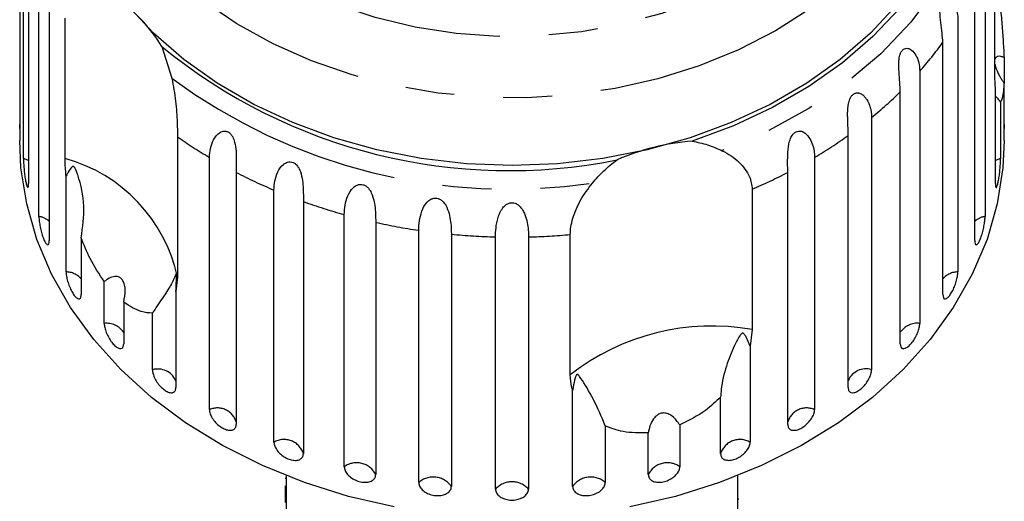
# Model space of a CAD drawing. Extents: x 18 to 412, y 85 to 244.
# Drawn here: x 18 to 43, y 213 to 225 of the extents above; entities that cross this region are included whole.
import ezdxf

# ---------------------------------------------------------------- set-up
doc = ezdxf.new("R2010")
doc.units = 0
doc.linetypes.add('PHANTOM', pattern=[12.7, 6.35, -1.27, 1.27, -1.27, 1.27, -1.27])
doc.layers.get('0').update_dxf_attribs({"linetype": 'CONTINUOUS'})

msp = doc.modelspace()

# ---------------------------------------------------------------- linework, layer by layer
at = {"color": 7, "linetype": 'CONTINUOUS'}
for p, q in [((17.59, 229.193), (17.59, 222.666)), ((17.68, 221.792), (17.68, 228.319)), ((17.814, 227.67), (17.814, 221.143)), ((42.84, 223.989), (42.84, 227.624)), ((18.081, 220.29), (18.081, 226.818)), ((42.585, 226.818), (42.585, 220.29)), ((18.346, 226.193), (18.346, 219.666)), ((42.32, 219.666), (42.32, 226.193)), ((18.758, 221.791), (18.758, 225.426)), ((41.881, 225.383), (41.881, 218.855)), ((21.263, 224.689), (21.524, 223.866)), ((41.492, 218.27), (41.492, 224.797)), ((43.076, 224.403), (43.076, 223.746)), ((40.894, 224.05), (40.894, 217.522)), ((43.076, 222.666), (43.076, 223.746)), ((40.39, 216.991), (40.39, 223.518)), ((42.852, 221.143), (42.852, 223.629)), ((42.986, 223.259), (42.986, 221.792)), ((17.583, 222.72), (17.583, 222.26)), ((39.647, 222.851), (39.647, 216.324)), ((43.083, 222.26), (43.083, 222.72)), ((39.04, 215.86), (39.04, 222.387)), ((21.671, 222.355), (21.671, 218.72)), ((22.496, 215.29), (22.496, 221.817)), ((38.17, 221.817), (38.17, 215.29)), ((18.784, 218.855), (18.784, 221.342)), ((23.19, 221.431), (23.19, 214.904)), ((37.476, 214.904), (37.476, 221.431)), ((24.166, 214.446), (24.166, 220.973)), ((36.554, 220.996), (36.554, 217.361)), ((24.93, 220.675), (24.93, 214.148)), ((25.987, 213.812), (25.987, 220.339)), ((26.803, 220.136), (26.803, 213.609)), ((27.916, 213.404), (27.916, 219.932)), ((28.763, 219.829), (28.763, 213.302)), ((31.842, 216.189), (31.842, 219.823)), ((19.174, 219.737), (19.174, 218.27)), ((29.904, 213.233), (29.904, 219.76)), ((30.762, 219.76), (30.762, 213.233)), ((19.772, 217.522), (19.772, 218.603)), ((21.671, 218.72), (21.626, 218.346)), ((21.626, 218.346), (21.626, 215.86)), ((20.276, 218.072), (20.276, 216.991)), ((21.019, 216.324), (21.019, 217.791)), ((36.554, 217.361), (36.5, 216.932)), ((36.5, 216.932), (36.5, 214.446)), ((31.903, 213.302), (31.903, 215.788)), ((35.736, 214.148), (35.736, 215.614)), ((32.75, 214.871), (32.75, 213.404)), ((34.678, 214.893), (34.678, 213.812)), ((33.863, 213.609), (33.863, 214.69)), ((24.458, 213.517), (24.483, 213.517)), ((24.483, 213.581), (24.483, 212.039)), ((36.183, 212.039), (36.183, 213.581)), ((36.208, 212.976), (36.183, 212.976))]:
    msp.add_line(p, q, dxfattribs=at)
at = {"color": 8, "linetype": 'PHANTOM', "flags": 128}
for points in [[(21.64, 236.481), (22.234, 237.178), (22.922, 237.822), (23.698, 238.406), (24.551, 238.921), (25.472, 239.363), (26.45, 239.727), (27.474, 240.007), (28.531, 240.2), (29.609, 240.305), (30.695, 240.32), (31.778, 240.245), (32.843, 240.081), (33.879, 239.829), (34.874, 239.493), (35.815, 239.077), (36.692, 238.585), (37.494, 238.024), (38.213, 237.399), (38.839, 236.719), (39.365, 235.99), (39.785, 235.223), (40.095, 234.424), (40.29, 233.605), (40.369, 232.775), (40.329, 231.943), (40.173, 231.119), (39.901, 230.313), (39.517, 229.534), (39.025, 228.792), (38.432, 228.094), (37.743, 227.45), (36.968, 226.867), (36.115, 226.351), (35.194, 225.909), (34.216, 225.546), (33.192, 225.266), (32.135, 225.072), (31.057, 224.967), (29.971, 224.952), (28.888, 225.027), (27.823, 225.192), (26.787, 225.443), (25.792, 225.779), (24.851, 226.195), (23.974, 226.687), (23.172, 227.249), (22.453, 227.873), (21.827, 228.554), (21.301, 229.282), (20.88, 230.05), (20.571, 230.848), (20.376, 231.667), (20.297, 232.497), (20.337, 233.329), (20.493, 234.153), (20.765, 234.959), (21.149, 235.738), (21.64, 236.481)], [(39.691, 237.062), (39.792, 236.949), (40.386, 236.191), (40.877, 235.391), (41.259, 234.557), (41.529, 233.697), (41.685, 232.821), (41.724, 231.938), (41.646, 231.056), (41.452, 230.184), (41.144, 229.332), (40.725, 228.509), (40.199, 227.722), (39.572, 226.979), (38.851, 226.29), (38.041, 225.659), (37.153, 225.095), (36.195, 224.602), (35.177, 224.186), (34.109, 223.851), (33.002, 223.601), (31.868, 223.438), (30.718, 223.363), (29.564, 223.378), (28.418, 223.482), (27.291, 223.675), (26.196, 223.954), (25.144, 224.316), (24.144, 224.758), (23.208, 225.275), (22.346, 225.862), (21.565, 226.513), (20.874, 227.221), (20.28, 227.979), (19.789, 228.78), (19.407, 229.614), (19.136, 230.473), (18.981, 231.349), (18.942, 232.233), (19.02, 233.115), (19.214, 233.986), (19.522, 234.838), (19.941, 235.662), (20.467, 236.449), (20.467, 236.449)], [(42.505, 229.088), (42.245, 228.095), (41.847, 227.128), (41.316, 226.2), (40.658, 225.321), (39.881, 224.501), (38.993, 223.75), (38.005, 223.076), (36.928, 222.488), (35.775, 221.991)], [(17.814, 221.73), (17.792, 221.744), (17.68, 221.792)], [(42.986, 221.792), (42.874, 221.744), (42.852, 221.73)]]:
    msp.add_lwpolyline(points, dxfattribs=at)
at = {"color": 7, "linetype": 'CONTINUOUS', "flags": 128}
for points in [[(42.289, 229.923), (42.13, 229.024), (41.856, 228.142), (41.47, 227.285), (40.975, 226.461), (40.377, 225.678), (39.681, 224.944), (38.895, 224.267), (38.024, 223.652), (37.079, 223.106), (36.069, 222.633), (35.002, 222.24)], [(40.308, 225.772), (39.617, 225.036), (38.834, 224.356), (37.966, 223.739), (37.022, 223.192), (36.012, 222.719), (34.946, 222.325), (33.833, 222.015), (32.686, 221.791), (31.515, 221.656), (30.333, 221.611), (29.151, 221.656), (27.98, 221.791), (26.833, 222.015), (25.72, 222.325), (24.654, 222.719), (23.644, 223.192), (22.7, 223.739), (21.832, 224.356), (21.049, 225.036), (20.358, 225.772)], [(27.282, 212.776), (26.101, 213.046), (24.96, 213.402), (23.869, 213.841), (22.839, 214.358), (21.878, 214.949), (20.997, 215.608), (20.202, 216.329), (19.502, 217.106), (18.903, 217.931), (18.411, 218.796), (18.031, 219.694), (17.765, 220.615), (17.616, 221.552), (17.583, 222.26)], [(43.083, 222.26), (43.049, 221.552), (42.901, 220.615), (42.635, 219.694), (42.254, 218.796), (41.762, 217.931), (41.164, 217.106), (40.464, 216.329), (39.669, 215.608), (38.788, 214.949), (37.827, 214.358), (36.797, 213.841), (35.706, 213.402), (34.565, 213.046), (33.384, 212.776)]]:
    msp.add_lwpolyline(points, dxfattribs=at)
at = {"color": 7, "linetype": 'CONTINUOUS'}
for centre, radius, start, end in [((17.776, 222.589), 4.07, 31.0639, 55.9041), ((30.256, 235.671), 14.195, 230.6842, 281.3617), ((35.485, 216.143), 6.116, 94.5248, 113.4294)]:
    msp.add_arc(centre, radius, start, end, dxfattribs=at)
at = {"color": 8, "linetype": 'PHANTOM'}
for centre, radius, start, end in [((33.596, 230.501), 9.741, 318.5247, 324.1588), ((30.249, 235.69), 14.695, 233.5744, 278.4715), ((32.647, 231.403), 11.051, 309.3, 314.4793), ((31.774, 232.543), 12.487, 300.8083, 305.5823), ((28.904, 232.562), 12.51, 234.6779, 239.189), ((17.679, 217.851), 4.085, 12.2834, 74.6846), ((29.583, 233.781), 13.906, 242.6314, 247.0748), ((31.092, 233.763), 13.886, 293.1629, 297.3707), ((30.039, 234.941), 15.153, 250.2974, 254.4935), ((17.998, 219.761), 0.536, 49.5403, 81.0985), ((30.266, 235.84), 16.081, 257.5626, 261.5956), ((42.668, 219.761), 0.536, 98.9015, 130.4597), ((30.331, 236.331), 16.576, 264.5737, 268.526), ((30.335, 236.335), 16.581, 271.4743, 275.2128), ((18.775, 218.322), 0.534, 41.6687, 88.9701), ((41.891, 218.322), 0.534, 91.0299, 138.3313), ((19.834, 216.993), 0.533, 33.9734, 96.6655), ((40.828, 217.002), 0.525, 82.7841, 146.5771), ((35.515, 211.483), 5.97, 79.9777, 127.9764), ((21.155, 215.82), 0.522, 25.5974, 105.0414), ((39.5, 215.845), 0.501, 72.9266, 156.4346), ((22.704, 214.828), 0.506, 16.3973, 114.2415), ((37.962, 214.828), 0.506, 65.7585, 163.6027), ((24.43, 213.995), 0.523, 16.993, 120.3637), ((36.236, 213.995), 0.523, 59.6363, 163.007), ((26.309, 213.363), 0.553, 26.511, 125.5349), ((34.357, 213.363), 0.553, 54.4651, 153.489), ((28.294, 212.974), 0.572, 34.8955, 131.2688), ((32.372, 212.974), 0.572, 48.7312, 145.1045), ((30.333, 212.843), 0.579, 42.2577, 137.7423)]:
    msp.add_arc(centre, radius, start, end, dxfattribs=at)
at = {"color": 7, "linetype": 'CONTINUOUS'}
for points, knots in [([(41.492, 224.797), (41.48, 224.956), (41.462, 225.188), (41.412, 225.541), (41.418, 225.721), (41.439, 225.818), (41.472, 225.884), (41.517, 225.926), (41.578, 225.945), (41.669, 225.919), (41.802, 225.783), (41.873, 225.578), (41.88, 225.425), (41.881, 225.383)], [0, 0, 0, 0, 0.264793, 0.387263, 0.4381, 0.470812, 0.503779, 0.532145, 0.568172, 0.622733, 0.722188, 0.923869, 1, 1, 1, 1]), ([(42.986, 225.664), (42.993, 225.586), (43.013, 225.36), (43.044, 224.978), (43.066, 224.635), (43.074, 224.45), (43.076, 224.403)], [0, 0, 0, 0, 0.177943, 0.522436, 0.880483, 1, 1, 1, 1]), ([(40.39, 223.518), (40.38, 223.678), (40.366, 223.912), (40.343, 224.269), (40.369, 224.447), (40.404, 224.541), (40.448, 224.602), (40.504, 224.639), (40.574, 224.649), (40.676, 224.612), (40.815, 224.46), (40.886, 224.246), (40.892, 224.092), (40.894, 224.05)], [0, 0, 0, 0, 0.264793, 0.387263, 0.4381, 0.470812, 0.503779, 0.532145, 0.568172, 0.622733, 0.722188, 0.923869, 1, 1, 1, 1]), ([(43.076, 224.403), (43.047, 224.414), (42.989, 224.435), (42.928, 224.438), (42.889, 224.425), (42.867, 224.409), (42.849, 224.387), (42.843, 224.366), (42.84, 224.356)], [0, 0, 0, 0, 0.279898, 0.568122, 0.681136, 0.795784, 0.909011, 1, 1, 1, 1]), ([(42.84, 224.233), (42.842, 224.222), (42.848, 224.192), (42.863, 224.14), (42.889, 224.068), (42.926, 223.985), (42.974, 223.899), (43.024, 223.818), (43.058, 223.771), (43.076, 223.746)], [0, 0, 0, 0, 0.065617, 0.179151, 0.295878, 0.476904, 0.662679, 0.830562, 1, 1, 1, 1]), ([(42.852, 223.629), (42.848, 223.683), (42.841, 223.79), (42.84, 223.923), (42.84, 223.989)], [0, 0, 0, 0, 0.497606, 1, 1, 1, 1]), ([(21.524, 223.866), (21.56, 223.668), (21.633, 223.271), (21.665, 222.73), (21.669, 222.471), (21.671, 222.355)], [0, 0, 0, 0, 0.354878, 0.711107, 1, 1, 1, 1]), ([(43.076, 223.746), (43.073, 223.698), (43.066, 223.599), (43.05, 223.461), (43.025, 223.341), (43.002, 223.281), (42.988, 223.262), (42.986, 223.259)], [0, 0, 0, 0, 0.18716, 0.376675, 0.655276, 0.940669, 1, 1, 1, 1]), ([(39.04, 222.387), (39.04, 222.411), (39.04, 222.448), (39.039, 222.5), (39.036, 222.581), (39.033, 222.667), (39.029, 222.76), (39.027, 222.824), (39.025, 222.896), (39.026, 222.993), (39.029, 223.066), (39.037, 223.141), (39.043, 223.187), (39.055, 223.244), (39.067, 223.287), (39.084, 223.331), (39.101, 223.366), (39.123, 223.402), (39.149, 223.433), (39.178, 223.457), (39.207, 223.473), (39.237, 223.484), (39.271, 223.489), (39.302, 223.487), (39.338, 223.479), (39.37, 223.466), (39.404, 223.445), (39.447, 223.412), (39.487, 223.366), (39.525, 223.312), (39.547, 223.273), (39.565, 223.237), (39.593, 223.172), (39.62, 223.086), (39.638, 222.987), (39.645, 222.915), (39.646, 222.873), (39.647, 222.851)], [0, 0, 0, 0, 0.0433619, 0.0650811, 0.086728, 0.1751387, 0.1974969, 0.2197541, 0.265139, 0.295281, 0.3461353, 0.3564642, 0.3877494, 0.400285, 0.4256643, 0.4385727, 0.4547279, 0.4712607, 0.4874462, 0.5042641, 0.5182427, 0.5326199, 0.5503708, 0.5686304, 0.5820397, 0.6093192, 0.623168, 0.6476315, 0.6973507, 0.7225453, 0.7556016, 0.772172, 0.7886565, 0.873022, 0.924137, 0.9620292, 1, 1, 1, 1]), ([(42.986, 223.259), (42.956, 223.292), (42.905, 223.348), (42.867, 223.399), (42.852, 223.419)], [0, 0, 0, 0, 0.598354, 1, 1, 1, 1]), ([(17.583, 222.72), (17.583, 222.705), (17.583, 222.652), (17.584, 222.591), (17.586, 222.574), (17.587, 222.565)], [0, 0, 0, 0, 0.1556703, 0.5773621, 1, 1, 1, 1]), ([(17.587, 222.569), (17.588, 222.57), (17.589, 222.572), (17.59, 222.617), (17.59, 222.656), (17.59, 222.666)], [0, 0, 0, 0, 0.355487, 0.843323, 1, 1, 1, 1]), ([(43.076, 222.666), (43.076, 222.638), (43.076, 222.583), (43.079, 222.556), (43.081, 222.578), (43.083, 222.635), (43.083, 222.696), (43.083, 222.72)], [0, 0, 0, 0, 0.217253, 0.434539, 0.651052, 0.865548, 1, 1, 1, 1]), ([(22.496, 221.817), (22.512, 221.973), (22.535, 222.2), (22.712, 222.439), (22.839, 222.499), (22.923, 222.502), (22.993, 222.476), (23.055, 222.422), (23.112, 222.335), (23.166, 222.18), (23.198, 221.896), (23.19, 221.634), (23.19, 221.475), (23.19, 221.431)], [0, 0, 0, 0, 0.264793, 0.387263, 0.4381, 0.470812, 0.503779, 0.532145, 0.568172, 0.622733, 0.722188, 0.923869, 1, 1, 1, 1]), ([(37.476, 221.431), (37.471, 221.593), (37.465, 221.829), (37.498, 222.185), (37.562, 222.352), (37.622, 222.435), (37.685, 222.483), (37.757, 222.504), (37.842, 222.496), (37.955, 222.433), (38.097, 222.246), (38.162, 222.016), (38.168, 221.86), (38.17, 221.817)], [0, 0, 0, 0, 0.264793, 0.387263, 0.4381, 0.470812, 0.503779, 0.532145, 0.568172, 0.622733, 0.722188, 0.923869, 1, 1, 1, 1]), ([(35.002, 222.24), (35.136, 222.212), (35.405, 222.156), (35.651, 222.047), (35.775, 221.991)], [0, 0, 0, 0, 0.495006, 1, 1, 1, 1]), ([(35.775, 221.991), (35.854, 221.949), (36.014, 221.864), (36.214, 221.7), (36.376, 221.517), (36.518, 221.278), (36.54, 221.104), (36.554, 220.996)], [0, 0, 0, 0, 0.1753586, 0.3551, 0.5306638, 0.7118392, 1, 1, 1, 1]), ([(17.68, 221.792), (17.68, 221.769), (17.681, 221.711), (17.688, 221.591), (17.701, 221.445), (17.719, 221.301), (17.741, 221.177), (17.764, 221.086), (17.786, 221.038), (17.803, 221.037), (17.813, 221.077), (17.814, 221.125), (17.814, 221.143)], [0, 0, 0, 0, 0.074338, 0.183211, 0.291648, 0.399156, 0.505643, 0.611481, 0.717335, 0.823854, 0.931381, 1, 1, 1, 1]), ([(18.784, 221.342), (18.781, 221.374), (18.765, 221.535), (18.761, 221.677), (18.758, 221.791)], [0, 0, 0, 0, 0.199699, 1, 1, 1, 1]), ([(24.166, 220.973), (24.18, 221.13), (24.2, 221.36), (24.372, 221.62), (24.501, 221.696), (24.59, 221.709), (24.666, 221.692), (24.736, 221.646), (24.803, 221.566), (24.872, 221.418), (24.925, 221.14), (24.929, 220.877), (24.93, 220.718), (24.93, 220.675)], [0, 0, 0, 0, 0.264793, 0.387263, 0.4381, 0.470812, 0.503779, 0.532145, 0.568172, 0.622733, 0.722188, 0.923869, 1, 1, 1, 1]), ([(32.414, 221.155), (32.51, 221.263), (32.705, 221.482), (32.936, 221.663), (33.053, 221.755)], [0, 0, 0, 0, 0.495457, 1, 1, 1, 1]), ([(42.852, 221.143), (42.853, 221.115), (42.855, 221.059), (42.868, 221.032), (42.888, 221.052), (42.911, 221.119), (42.934, 221.225), (42.955, 221.358), (42.971, 221.503), (42.982, 221.644), (42.986, 221.739), (42.986, 221.781), (42.986, 221.792)], [0, 0, 0, 0, 0.108578, 0.217172, 0.325379, 0.432579, 0.538828, 0.644617, 0.750645, 0.857487, 0.965356, 1, 1, 1, 1]), ([(19.174, 219.737), (19.213, 220.011), (19.293, 220.575), (19.165, 221.141), (19.061, 221.439), (19.039, 221.494), (19.023, 221.527), (19.01, 221.55), (18.999, 221.566), (18.988, 221.576), (18.98, 221.582), (18.972, 221.584), (18.962, 221.584), (18.941, 221.576), (18.889, 221.519), (18.839, 221.436), (18.796, 221.362), (18.784, 221.342)], [0, 0, 0, 0, 0.34558, 0.709295, 0.751887, 0.774715, 0.789346, 0.799093, 0.808935, 0.812568, 0.816239, 0.819532, 0.82319, 0.829994, 0.856572, 0.961744, 1, 1, 1, 1]), ([(25.987, 220.339), (25.999, 220.498), (26.017, 220.73), (26.178, 221.01), (26.307, 221.102), (26.398, 221.126), (26.478, 221.118), (26.555, 221.081), (26.631, 221.01), (26.713, 220.871), (26.786, 220.6), (26.801, 220.339), (26.803, 220.18), (26.803, 220.136)], [0, 0, 0, 0, 0.264793, 0.387263, 0.4381, 0.470812, 0.503779, 0.532145, 0.568172, 0.622733, 0.722188, 0.923869, 1, 1, 1, 1]), ([(31.842, 219.823), (31.845, 219.887), (31.851, 220.015), (31.904, 220.238), (31.988, 220.473), (32.138, 220.788), (32.305, 221.01), (32.414, 221.155)], [0, 0, 0, 0, 0.16688, 0.338988, 0.505866, 0.677577, 1, 1, 1, 1]), ([(27.916, 219.932), (27.926, 220.092), (27.94, 220.326), (28.087, 220.625), (28.212, 220.731), (28.303, 220.766), (28.385, 220.768), (28.466, 220.741), (28.549, 220.679), (28.642, 220.551), (28.734, 220.29), (28.76, 220.031), (28.762, 219.872), (28.763, 219.829)], [0, 0, 0, 0, 0.264793, 0.3872627, 0.4380997, 0.4708121, 0.503779, 0.5321446, 0.5681717, 0.6227325, 0.7221881, 0.9238693, 1, 1, 1, 1]), ([(29.904, 219.76), (29.907, 219.836), (29.912, 219.99), (29.952, 220.212), (30.018, 220.39), (30.076, 220.49), (30.136, 220.559), (30.189, 220.603), (30.258, 220.639), (30.34, 220.651), (30.424, 220.633), (30.491, 220.594), (30.545, 220.543), (30.597, 220.479), (30.645, 220.393), (30.699, 220.255), (30.738, 220.082), (30.759, 219.905), (30.761, 219.803), (30.762, 219.76)], [0, 0, 0, 0, 0.130592, 0.265129, 0.325586, 0.387764, 0.412904, 0.438623, 0.471248, 0.504128, 0.532418, 0.56835, 0.595281, 0.622928, 0.672058, 0.72238, 0.822013, 0.924071, 1, 1, 1, 1]), ([(18.081, 220.29), (18.082, 220.267), (18.084, 220.21), (18.098, 220.091), (18.127, 219.947), (18.165, 219.807), (18.209, 219.687), (18.254, 219.6), (18.295, 219.556), (18.327, 219.558), (18.344, 219.6), (18.346, 219.647), (18.346, 219.666)], [0, 0, 0, 0, 0.0743383, 0.1832107, 0.291648, 0.3991561, 0.5056433, 0.611481, 0.7173352, 0.823854, 0.9313807, 1, 1, 1, 1]), ([(42.32, 219.666), (42.321, 219.638), (42.324, 219.581), (42.35, 219.552), (42.386, 219.568), (42.43, 219.632), (42.476, 219.734), (42.517, 219.863), (42.551, 220.004), (42.575, 220.143), (42.584, 220.237), (42.584, 220.28), (42.585, 220.29)], [0, 0, 0, 0, 0.1085777, 0.2171716, 0.3253792, 0.4325789, 0.5388277, 0.6446174, 0.7506446, 0.8574871, 0.9653559, 1, 1, 1, 1]), ([(19.772, 218.603), (19.644, 218.796), (19.413, 219.147), (19.248, 219.554), (19.174, 219.737)], [0, 0, 0, 0, 0.550178, 1, 1, 1, 1]), ([(18.784, 218.855), (18.786, 218.821), (18.79, 218.751), (18.822, 218.615), (18.87, 218.476), (18.931, 218.346), (18.997, 218.242), (19.061, 218.175), (19.117, 218.15), (19.157, 218.171), (19.172, 218.221), (19.173, 218.26), (19.174, 218.27)], [0, 0, 0, 0, 0.108578, 0.217172, 0.325379, 0.432579, 0.538828, 0.644617, 0.750645, 0.857487, 0.965356, 1, 1, 1, 1]), ([(21.626, 218.346), (21.633, 218.441), (21.641, 218.551), (21.64, 218.677), (21.64, 218.712), (21.639, 218.739), (21.637, 218.758), (21.636, 218.773), (21.634, 218.781), (21.633, 218.787), (21.631, 218.792), (21.624, 218.791), (21.603, 218.735), (21.54, 218.581), (21.382, 218.32), (21.181, 218.033), (21.05, 217.837), (21.019, 217.791)], [0, 0, 0, 0, 0.123505, 0.144037, 0.157356, 0.16628, 0.175485, 0.178912, 0.182377, 0.18541, 0.189293, 0.198657, 0.237587, 0.391867, 0.656416, 0.920198, 1, 1, 1, 1]), ([(41.492, 218.27), (41.495, 218.242), (41.499, 218.185), (41.535, 218.152), (41.588, 218.163), (41.651, 218.22), (41.718, 218.315), (41.78, 218.438), (41.831, 218.574), (41.867, 218.71), (41.88, 218.802), (41.881, 218.845), (41.881, 218.855)], [0, 0, 0, 0, 0.108578, 0.217172, 0.325379, 0.432579, 0.538828, 0.644617, 0.750645, 0.857487, 0.965356, 1, 1, 1, 1]), ([(20.276, 218.072), (20.297, 218.176), (20.327, 218.322), (20.304, 218.514), (20.265, 218.622), (20.206, 218.694), (20.133, 218.735), (20.027, 218.743), (19.9, 218.699), (19.813, 218.634), (19.772, 218.603)], [0, 0, 0, 0, 0.248276, 0.347969, 0.448589, 0.520494, 0.592336, 0.692711, 0.852653, 1, 1, 1, 1]), ([(21.019, 217.791), (20.925, 217.794), (20.697, 217.8), (20.432, 217.971), (20.276, 218.072)], [0, 0, 0, 0, 0.412584, 1, 1, 1, 1]), ([(19.772, 217.522), (19.774, 217.488), (19.78, 217.419), (19.822, 217.288), (19.885, 217.155), (19.964, 217.034), (20.049, 216.939), (20.132, 216.88), (20.204, 216.863), (20.255, 216.89), (20.274, 216.941), (20.276, 216.981), (20.276, 216.991)], [0, 0, 0, 0, 0.108578, 0.217172, 0.325379, 0.432579, 0.538828, 0.644617, 0.750645, 0.857487, 0.965356, 1, 1, 1, 1]), ([(40.39, 216.991), (40.393, 216.962), (40.399, 216.905), (40.445, 216.867), (40.512, 216.871), (40.593, 216.919), (40.679, 217.005), (40.76, 217.119), (40.828, 217.248), (40.875, 217.379), (40.893, 217.47), (40.894, 217.512), (40.894, 217.522)], [0, 0, 0, 0, 0.1085777, 0.2171715, 0.3253792, 0.4325788, 0.5388276, 0.6446174, 0.7506446, 0.8574871, 0.9653559, 1, 1, 1, 1]), ([(36.5, 216.932), (36.468, 217.013), (36.43, 217.107), (36.377, 217.203), (36.36, 217.229), (36.346, 217.247), (36.334, 217.259), (36.322, 217.265), (36.313, 217.268), (36.304, 217.268), (36.291, 217.265), (36.261, 217.243), (36.19, 217.136), (36.055, 216.874), (35.874, 216.423), (35.758, 215.962), (35.74, 215.679), (35.736, 215.614)], [0, 0, 0, 0, 0.123523, 0.144051, 0.157368, 0.166292, 0.175495, 0.178923, 0.182387, 0.185419, 0.189304, 0.198671, 0.237621, 0.391983, 0.651908, 0.920233, 1, 1, 1, 1]), ([(21.019, 216.324), (21.023, 216.29), (21.029, 216.222), (21.08, 216.096), (21.156, 215.972), (21.252, 215.861), (21.355, 215.778), (21.454, 215.73), (21.54, 215.722), (21.6, 215.756), (21.624, 215.81), (21.625, 215.85), (21.626, 215.86)], [0, 0, 0, 0, 0.108578, 0.217172, 0.325379, 0.432579, 0.538828, 0.644617, 0.750645, 0.857487, 0.965356, 1, 1, 1, 1]), ([(39.04, 215.86), (39.044, 215.831), (39.051, 215.773), (39.105, 215.728), (39.185, 215.723), (39.283, 215.761), (39.386, 215.835), (39.484, 215.939), (39.566, 216.059), (39.623, 216.183), (39.645, 216.272), (39.646, 216.314), (39.647, 216.324)], [0, 0, 0, 0, 0.1085777, 0.2171715, 0.3253792, 0.4325788, 0.5388276, 0.6446174, 0.7506446, 0.8574871, 0.9653559, 1, 1, 1, 1]), ([(31.903, 215.788), (31.895, 215.814), (31.856, 215.944), (31.848, 216.08), (31.842, 216.189)], [0, 0, 0, 0, 0.199699, 1, 1, 1, 1]), ([(32.75, 214.871), (32.647, 215.11), (32.437, 215.601), (32.206, 215.968), (32.09, 216.144), (32.067, 216.174), (32.053, 216.189), (32.041, 216.199), (32.031, 216.203), (32.022, 216.203), (32.016, 216.2), (32.009, 216.194), (32.001, 216.184), (31.986, 216.155), (31.951, 216.05), (31.925, 215.925), (31.907, 215.817), (31.903, 215.788)], [0, 0, 0, 0, 0.345527, 0.709268, 0.751876, 0.774708, 0.789342, 0.79909, 0.808933, 0.812566, 0.816237, 0.819532, 0.823189, 0.829992, 0.856561, 0.961701, 1, 1, 1, 1]), ([(35.736, 215.614), (35.61, 215.495), (35.305, 215.205), (34.91, 215.008), (34.678, 214.893)], [0, 0, 0, 0, 0.412584, 1, 1, 1, 1]), ([(22.496, 215.29), (22.5, 215.256), (22.507, 215.189), (22.567, 215.07), (22.654, 214.955), (22.764, 214.857), (22.882, 214.787), (22.995, 214.752), (23.092, 214.756), (23.161, 214.797), (23.188, 214.854), (23.189, 214.894), (23.19, 214.904)], [0, 0, 0, 0, 0.108578, 0.217172, 0.325379, 0.432579, 0.538828, 0.644617, 0.750645, 0.857487, 0.965356, 1, 1, 1, 1]), ([(37.476, 214.904), (37.48, 214.875), (37.488, 214.816), (37.55, 214.764), (37.641, 214.749), (37.752, 214.774), (37.87, 214.835), (37.982, 214.926), (38.076, 215.036), (38.143, 215.152), (38.168, 215.238), (38.169, 215.28), (38.17, 215.29)], [0, 0, 0, 0, 0.108578, 0.217172, 0.325379, 0.432579, 0.538828, 0.644617, 0.750645, 0.857487, 0.965356, 1, 1, 1, 1]), ([(34.678, 214.893), (34.62, 214.976), (34.538, 215.093), (34.382, 215.185), (34.271, 215.211), (34.169, 215.193), (34.076, 215.142), (33.978, 215.036), (33.9, 214.878), (33.875, 214.751), (33.863, 214.69)], [0, 0, 0, 0, 0.248263, 0.347959, 0.448581, 0.520486, 0.592329, 0.692699, 0.852634, 1, 1, 1, 1]), ([(33.863, 214.69), (33.638, 214.687), (33.23, 214.682), (32.899, 214.812), (32.75, 214.871)], [0, 0, 0, 0, 0.550178, 1, 1, 1, 1]), ([(24.166, 214.446), (24.17, 214.413), (24.178, 214.346), (24.244, 214.235), (24.341, 214.131), (24.462, 214.047), (24.592, 213.992), (24.717, 213.971), (24.823, 213.987), (24.899, 214.037), (24.927, 214.097), (24.929, 214.138), (24.93, 214.148)], [0, 0, 0, 0, 0.108578, 0.217172, 0.325379, 0.432579, 0.538828, 0.644617, 0.750645, 0.857487, 0.965356, 1, 1, 1, 1]), ([(35.736, 214.148), (35.74, 214.118), (35.749, 214.058), (35.817, 213.999), (35.916, 213.972), (36.039, 213.983), (36.169, 214.029), (36.293, 214.105), (36.397, 214.203), (36.47, 214.311), (36.498, 214.394), (36.5, 214.436), (36.5, 214.446)], [0, 0, 0, 0, 0.108578, 0.217172, 0.325379, 0.432579, 0.538828, 0.644617, 0.750645, 0.857487, 0.965356, 1, 1, 1, 1]), ([(25.987, 213.812), (25.992, 213.779), (26.001, 213.714), (26.071, 213.611), (26.175, 213.519), (26.305, 213.45), (26.444, 213.411), (26.577, 213.406), (26.69, 213.435), (26.77, 213.495), (26.8, 213.559), (26.802, 213.599), (26.803, 213.609)], [0, 0, 0, 0, 0.108578, 0.217172, 0.325379, 0.432579, 0.538828, 0.644617, 0.750645, 0.857487, 0.965356, 1, 1, 1, 1]), ([(33.863, 213.609), (33.865, 213.588), (33.87, 213.536), (33.922, 213.469), (34.018, 213.42), (34.142, 213.404), (34.28, 213.423), (34.416, 213.475), (34.535, 213.554), (34.625, 213.649), (34.672, 213.74), (34.677, 213.792), (34.678, 213.812)], [0, 0, 0, 0, 0.074338, 0.183211, 0.291648, 0.399156, 0.505643, 0.611481, 0.717335, 0.823854, 0.931381, 1, 1, 1, 1]), ([(24.458, 213.318), (24.458, 213.315), (24.458, 213.252), (24.458, 213.079), (24.458, 212.959), (24.458, 212.886)], [0, 0, 0, 0, 0.016916, 0.400646, 1, 1, 1, 1]), ([(27.916, 213.404), (27.921, 213.372), (27.93, 213.308), (28.004, 213.213), (28.112, 213.135), (28.247, 213.082), (28.391, 213.06), (28.529, 213.071), (28.646, 213.114), (28.729, 213.183), (28.76, 213.251), (28.762, 213.292), (28.763, 213.302)], [0, 0, 0, 0, 0.108578, 0.217172, 0.325379, 0.432579, 0.538828, 0.644617, 0.750645, 0.857487, 0.965356, 1, 1, 1, 1]), ([(29.904, 213.233), (29.909, 213.201), (29.919, 213.138), (29.993, 213.052), (30.104, 212.987), (30.24, 212.95), (30.386, 212.946), (30.526, 212.974), (30.644, 213.031), (30.727, 213.11), (30.759, 213.182), (30.761, 213.223), (30.762, 213.233)], [0, 0, 0, 0, 0.108578, 0.217172, 0.325379, 0.432579, 0.538828, 0.644617, 0.750645, 0.857487, 0.965356, 1, 1, 1, 1]), ([(31.903, 213.302), (31.905, 213.28), (31.911, 213.228), (31.964, 213.154), (32.063, 213.093), (32.192, 213.062), (32.335, 213.065), (32.476, 213.1), (32.601, 213.164), (32.694, 213.248), (32.743, 213.333), (32.748, 213.384), (32.75, 213.404)], [0, 0, 0, 0, 0.074338, 0.183211, 0.291648, 0.399156, 0.505643, 0.611481, 0.717335, 0.823854, 0.931381, 1, 1, 1, 1])]:
    msp.add_open_spline(points, degree=3, knots=knots, dxfattribs=at)

doc.saveas('drawing.dxf')
